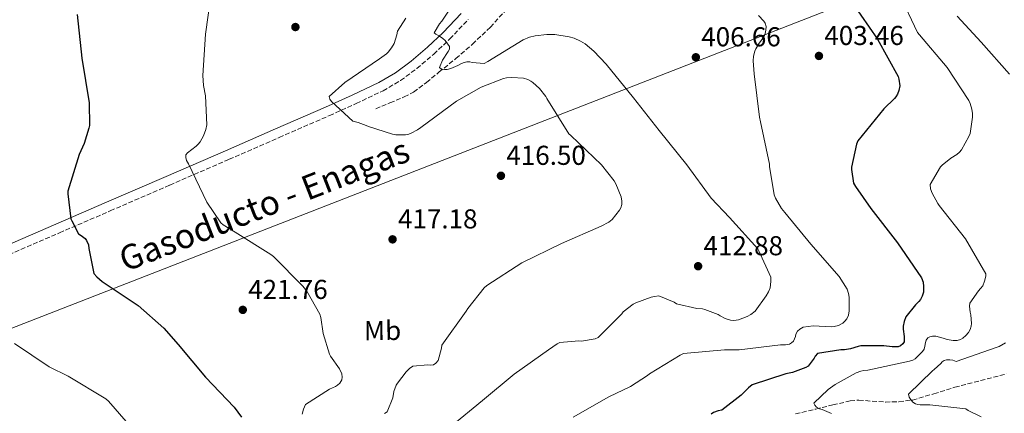
# Model space of a CAD drawing. Units: metres. Extents: x 594399 to 597863, y 4685118 to 4687477.
# Drawn here: x 595605 to 595967, y 4686848 to 4686992 of the extents above; entities that cross this region are included whole.
import ezdxf
from ezdxf.enums import TextEntityAlignment as Align

# ---------------------------------------------------------------- set-up
doc = ezdxf.new("R2010")
doc.units = ezdxf.units.M
doc.header["$MEASUREMENT"] = 0
doc.linetypes.add('DGN Style 3', pattern=[2.435891, 1.739922, -0.695969])
for name, color, linetype, lineweight in [('Balsa-alberca', 142, 'Continuous', 0), ('Camino', 7, 'DGN Style 3', 0), ('Cota de punto acotado terreno', 7, 'Continuous', 0), ('Curva de nivel directora', 30, 'Continuous', 30), ('Curva de nivel intermedia', 30, 'Continuous', 0), ('Etiqueta de uso rústico', 92, 'Continuous', 0), ('Gasoducto', 7, 'Continuous', 13), ('Margen derecho', 7, 'Continuous', 0), ('Punto acotado terreno (símbolo)', 7, 'Continuous', 0), ('Texto de Gasoducto', 7, 'Continuous', 0), ('Vaguada', 142, 'DGN Style 3', 13)]:
    doc.layers.add(name, color=color, linetype=linetype, lineweight=lineweight)
doc.styles.add('Style-Arial', font='arial.ttf')

# ---------------------------------------------------------------- blocks, each defined once
blk = doc.blocks.new('5PATER')
at = {"layer": 'Balsa-alberca', "linetype": 'Continuous', "lineweight": 0}
h = blk.add_hatch(color=51, dxfattribs=at)
edge = h.paths.add_edge_path()
edge.add_ellipse((0, 0), major_axis=(-0.11, -0.111), ratio=0.999422, start_angle=0, end_angle=360)

msp = doc.modelspace()

# ---------------------------------------------------------------- linework, layer by layer
at = {"layer": 'Camino', "color": 7, "linetype": 'DGN Style 3', "lineweight": 0}
msp.add_polyline3d([(595601.44, 4686906.22, 428.46), (595620.06, 4686914.24, 426.14), (595638.69, 4686922.29, 423.85), (595660.48, 4686931.72, 421.47), (595682.28, 4686941.17, 419.24), (595700.65, 4686949.16, 417.58), (595719.04, 4686957.18, 415.85), (595728.9, 4686961.61, 414.72), (595738.77, 4686966.3, 413.54), (595745.17, 4686970.05, 412.75), (595751.13, 4686974.45, 411.94), (595757.36, 4686979.69, 410.98), (595763.21, 4686985.28, 409.96), (595769.99, 4686992.38, 408.66)], dxfattribs=at)
at = {"layer": 'Curva de nivel directora', "color": 30, "linetype": 'Continuous', "lineweight": 30, "flags": 128}
for points, elevation in [([(595910.91, 4686998.41), (595920.12, 4686985.25), (595927.64, 4686971.56), (595927.96, 4686970.53), (595928.28, 4686968.13), (595927.96, 4686966.44), (595927.42, 4686965.09), (595926.81, 4686964.1), (595926.3, 4686963.46), (595922.43, 4686959.72), (595912.86, 4686947.94), (595912.41, 4686946.69), (595910.59, 4686938.34), (595910.59, 4686937.48), (595911.35, 4686932.39), (595911.99, 4686931.17), (595917.69, 4686923.11), (595927.48, 4686910.57), (595936.19, 4686897.77), (595936.89, 4686896.13), (595937.02, 4686894.57), (595936.92, 4686892.49), (595936.51, 4686891.01), (595935.87, 4686889.83), (595935.26, 4686889.03), (595934.01, 4686887.91), (595930.43, 4686883.43), (595929.82, 4686881.77), (595929.56, 4686880.1), (595929.56, 4686878.89), (595929.91, 4686876.29), (595929.85, 4686874.31), (595929.37, 4686873.54), (595928.57, 4686872.87), (595927.71, 4686872.52), (595926.43, 4686872.42), (595925.5, 4686872.42), (595922.46, 4686872.84), (595914.01, 4686872.84), (595913.02, 4686872.65), (595910.23, 4686871.72), (595907.93, 4686871.43), (595906.65, 4686871.43), (595898.14, 4686870.05), (595897.24, 4686869.06), (595896.83, 4686868.29), (595894.65, 4686865.45), (595893.75, 4686864.93), (595888.86, 4686863.01), (595886.52, 4686862.6), (595874.11, 4686858.57), (595872.76, 4686857.48), (595870.14, 4686854.76), (595862.94, 4686849.25), (595861.63, 4686849), (595859.96, 4686848.36), (595859.13, 4686847.75)], 400), ([(595626.49, 4686994.25), (595628.28, 4686978.25), (595630.91, 4686961.86), (595631.04, 4686953.51), (595630.88, 4686952.62), (595629.08, 4686946.92), (595627.23, 4686942.89), (595623.1, 4686929.45), (595623.1, 4686928.58), (595624.25, 4686919.4), (595624.54, 4686918.63), (595627.07, 4686913.83), (595628.06, 4686913.26), (595629.47, 4686912.17), (595629.98, 4686911.43), (595630.75, 4686909.8), (595630.84, 4686908.46), (595632.64, 4686899.34), (595633.79, 4686898.06), (595635.71, 4686896.42), (595648.89, 4686887.62), (595658.36, 4686879.3), (595663.58, 4686873.38)], 425), ([(595663.58, 4686873.38), (595673.56, 4686861.35), (595684.12, 4686850.34), (595686.78, 4686846.7)], 425)]:
    msp.add_lwpolyline(points, dxfattribs=dict(at, elevation=elevation))
at = {"layer": 'Curva de nivel intermedia', "color": 30, "linetype": 'Continuous', "lineweight": 0, "flags": 128}
for points, elevation in [([(595675.71, 4687001.9), (595673.6, 4686986.98), (595672.6, 4686971.91), (595672.86, 4686968.17), (595673.6, 4686964.39), (595674.14, 4686953.77), (595673.72, 4686952.04), (595672.83, 4686949.8), (595671.61, 4686947.62), (595670.94, 4686946.76), (595670.2, 4686946.02), (595667.07, 4686943.59), (595666.46, 4686942.82), (595666.4, 4686941.83), (595666.59, 4686940.71), (595667.36, 4686939.46), (595674.14, 4686925.48), (595679.23, 4686917.9), (595680.06, 4686917.22), (595684.48, 4686914.54), (595697.63, 4686906.28), (595698.52, 4686905.51), (595709.31, 4686894.76), (595710.81, 4686892.84), (595715.51, 4686884.39), (595715.87, 4686883.18), (595716.76, 4686877.32), (595719.07, 4686869.8), (595719.45, 4686869.06), (595722.71, 4686864.36), (595723.61, 4686862.54), (595723.71, 4686861.42), (595723.61, 4686860.39), (595722.84, 4686859.14), (595722.07, 4686858.44), (595721.31, 4686857.96), (595719.1, 4686857), (595710.3, 4686851.37), (595709.5, 4686849.64), (595709.05, 4686847.85)], 420), ([(595928.32, 4687001.41), (595934.78, 4686987.65), (595935.51, 4686986.79), (595945.69, 4686974.82), (595953.63, 4686962.72), (595954.14, 4686961.57), (595954.71, 4686959.59), (595954.97, 4686957.96), (595954.97, 4686956.64), (595954.11, 4686950.69), (595953.63, 4686949.48), (595950.91, 4686944.61), (595950.23, 4686943.81), (595949.18, 4686942.95), (595947, 4686941.64), (595943.77, 4686939.08), (595943.19, 4686938.37), (595939.39, 4686931.97), (595939.58, 4686930.41), (595940.12, 4686928.81), (595942.17, 4686924.93), (595942.71, 4686924.26), (595952.35, 4686912), (595959.8, 4686899.17), (595959.77, 4686898.37), (595959.35, 4686896.55), (595958.68, 4686894.88), (595957.91, 4686893.83), (595957.11, 4686893.03), (595953.95, 4686888.49), (595953.88, 4686887.37), (595954.04, 4686885.22), (595954.27, 4686884.23), (595954.55, 4686881.06), (595954.46, 4686880.07), (595954.11, 4686878.82), (595953.5, 4686877.67), (595952.54, 4686876.58), (595951.35, 4686875.59), (595950.52, 4686875.11), (595949.34, 4686874.79), (595947.8, 4686874.76), (595945.66, 4686875.11), (595944.19, 4686875.69), (595941.43, 4686876.33), (595940.25, 4686876.36), (595939.26, 4686876.17), (595938.55, 4686875.75), (595937.91, 4686874.92), (595937.66, 4686874.12), (595937.5, 4686872.71), (595937.18, 4686871.59), (595936.63, 4686870.82), (595933.88, 4686868.04), (595933.08, 4686867.65), (595931.83, 4686867.24), (595916.51, 4686863.97), (595915.03, 4686863.85), (595913.98, 4686863.62), (595912.28, 4686862.95), (595904.51, 4686858.69), (595902.01, 4686856.87), (595896.73, 4686851.81), (595897.05, 4686851.08), (595897.72, 4686850.37), (595898.81, 4686849.7), (595899.74, 4686849.48), (595903.19, 4686848.07)], 395), ([(595765.28, 4686999.21), (595760.25, 4686991.75), (595759.39, 4686990.79), (595757.5, 4686987.56), (595758.11, 4686986.98), (595759.42, 4686986.31), (595760.7, 4686985.41), (595761.5, 4686984.65), (595763.1, 4686982.5), (595763.1, 4686981.57), (595762.68, 4686980.71), (595760.54, 4686977.45), (595759.42, 4686974.82)], 410), ([(595747.07, 4686992.87), (595744.06, 4686988.1), (595743.84, 4686986.82), (595742.81, 4686983.62), (595741.85, 4686981.99), (595740.6, 4686980.46), (595740, 4686979.88), (595737.44, 4686978.02), (595724.67, 4686969.29), (595719, 4686964.17), (595719.16, 4686963.21), (595719.84, 4686962.31), (595727.61, 4686955.11), (595729.63, 4686954.7), (595732.57, 4686953.61), (595733.44, 4686953.19), (595742.17, 4686950.34), (595743.42, 4686950.18), (595746.97, 4686950.18), (595748.19, 4686950.44), (595749.05, 4686950.76), (595751.32, 4686951.94), (595752.64, 4686952.87), (595765.63, 4686962.5), (595774.75, 4686967.62), (595782.91, 4686970.82), (595784, 4686971.05), (595785.95, 4686971.17), (595790.27, 4686970.89), (595791.84, 4686970.41), (595792.99, 4686969.83), (595793.72, 4686969.32), (595796.16, 4686967.11), (595798.43, 4686964.23), (595798.84, 4686963.46), (595806.84, 4686950.57), (595807.67, 4686949.86), (595818.84, 4686939.11), (595823.48, 4686933.32), (595824.15, 4686932.17), (595826.11, 4686927.49), (595826.36, 4686925.8), (595826.33, 4686924.65), (595825.91, 4686923.4), (595825.47, 4686922.6), (595822.75, 4686919.14), (595821.5, 4686918.18), (595818.71, 4686916.65), (595804.19, 4686910.28), (595789.66, 4686903.3), (595776.79, 4686894.95), (595775.87, 4686894.05), (595769.79, 4686886.5), (595769.21, 4686885.54), (595760.35, 4686873.03), (595760.22, 4686871.98), (595758.97, 4686867.5), (595758.14, 4686866.5), (595757.21, 4686865.93), (595756.12, 4686865.8), (595755.16, 4686865.86), (595749.66, 4686865.45), (595748.41, 4686864.58), (595747.16, 4686863.34), (595743.99, 4686859.21), (595743.55, 4686858.38), (595742.75, 4686856.07), (595742.27, 4686853.8), (595740.19, 4686848.68), (595739.23, 4686848.07)], 415), ([(595876.44, 4686993.83), (595878.43, 4686991.81), (595878.88, 4686991.08), (595879.2, 4686989.8), (595879.16, 4686988.45), (595878.91, 4686987.33), (595878.59, 4686986.53), (595877.6, 4686984.81), (595876.73, 4686983.75), (595875.42, 4686981.67), (595875.07, 4686980.77), (595874.62, 4686978.95), (595874.52, 4686977.29), (595874.84, 4686972.55), (595876.76, 4686956.65), (595877.24, 4686954.85), (595880.44, 4686939.43), (595880.44, 4686938.5), (595882.14, 4686928.13), (595882.65, 4686926.95), (595884.89, 4686923.14), (595886.11, 4686921.64), (595895.64, 4686910.05), (595906.01, 4686898.28), (595909.02, 4686893.61), (595909.47, 4686892.01), (595909.66, 4686890.69), (595909.75, 4686885.67), (595909.47, 4686884.1), (595908.83, 4686882.79), (595908.09, 4686881.86), (595907.39, 4686881.19), (595905.82, 4686880.29), (595904.25, 4686879.91), (595903.07, 4686879.81), (595896.47, 4686880.17), (595892.86, 4686879.72), (595891.61, 4686878.95), (595890.81, 4686878.25), (595890.2, 4686877.06), (595889.98, 4686876.23), (595889.27, 4686874.53), (595888.57, 4686873.89), (595887.87, 4686873.48), (595886.39, 4686873.19), (595884.57, 4686873.19), (595869.4, 4686871.33), (595864.03, 4686871.43), (595848.99, 4686870.02), (595847.71, 4686869.45), (595836.47, 4686862.57), (595835.74, 4686861.96), (595829.5, 4686857.99), (595821.53, 4686854.21), (595808.51, 4686846.69)], 405), ([(595949.27, 4686993.64), (595958.11, 4686984.04), (595968.51, 4686972.39)], 390), ([(595759.42, 4686974.82), (595760.19, 4686974.21), (595761.28, 4686974.05), (595762.2, 4686974.12), (595763.58, 4686974.47), (595766.2, 4686975.56), (595767.26, 4686976.2), (595768.09, 4686976.55), (595769.47, 4686976.87), (595770.62, 4686976.84), (595771.42, 4686976.65), (595775.77, 4686976.23), (595777.12, 4686976.97), (595790.14, 4686984.97), (595792.44, 4686985.89), (595794.52, 4686986.44), (595798.81, 4686986.92), (595801.72, 4686986.85), (595807.04, 4686986.02), (595808.83, 4686985.51), (595811.2, 4686984.49), (595812.83, 4686983.49), (595816.06, 4686980.81), (595820.57, 4686976.01), (595830.59, 4686963.72), (595840.06, 4686951.69), (595850.14, 4686939.11), (595859.03, 4686926.98), (595865.79, 4686919.88), (595876.19, 4686908.39), (595876.63, 4686907.69), (595880.99, 4686898.05), (595880.99, 4686896.42), (595880.67, 4686894.15), (595880.09, 4686892.61), (595879.29, 4686891.14), (595875.19, 4686885.51), (595873.66, 4686884.33), (595872.25, 4686883.59), (595869.08, 4686882.41), (595867.45, 4686882.15), (595866.2, 4686882.25), (595864.28, 4686882.89), (595862.39, 4686883.88), (595861.63, 4686884.29), (595856.76, 4686886.18), (595855.9, 4686886.37), (595853.82, 4686886.57), (595846.43, 4686888.23), (595845.5, 4686888.81), (595839.83, 4686891.11), (595838.27, 4686890.95), (595837.02, 4686890.66), (595831.42, 4686888.61), (595830.52, 4686888.13), (595826.81, 4686885.25), (595826.27, 4686884.52), (595817.66, 4686875.88), (595816.51, 4686875.46), (595811.48, 4686874.57), (595810.59, 4686874.63), (595803.58, 4686874.02), (595802.62, 4686873.57), (595799.39, 4686871.4), (595786.84, 4686862.44), (595775.26, 4686852.87), (595763.61, 4686843.24)], 410), ([(595603.51, 4686873.67), (595616.28, 4686865.16), (595623.23, 4686861.7), (595637.08, 4686853.38), (595638.01, 4686852.55), (595648.6, 4686840.42), (595649.08, 4686839.59), (595651.93, 4686832.87), (595651.93, 4686831.66), (595651.39, 4686828.01), (595650.87, 4686826.92), (595649.95, 4686825.54), (595648.99, 4686824.62), (595646.39, 4686822.76), (595645.53, 4686822.31), (595643.19, 4686821.45)], 430), ([(595967, 4686873.92), (595964.76, 4686872.64), (595963.58, 4686872.23), (595948.89, 4686867.14), (595947.67, 4686867.53), (595946.59, 4686867.72), (595945.43, 4686867.72), (595944.54, 4686867.49), (595943.8, 4686867.01), (595943.29, 4686866.37), (595940.92, 4686864.13), (595940.25, 4686863.65), (595931.51, 4686855.08), (595931.74, 4686854.02), (595932.15, 4686853.25), (595933.05, 4686852.2), (595933.98, 4686851.56), (595934.91, 4686851.3), (595935.71, 4686851.21), (595939.26, 4686851.27), (595952.44, 4686849.77), (595953.31, 4686849.19), (595958.17, 4686846.85)], 390)]:
    msp.add_lwpolyline(points, dxfattribs=dict(at, elevation=elevation))
at = {"layer": 'Gasoducto', "color": 7, "linetype": 'Continuous', "lineweight": 13}
msp.add_polyline3d([(596569.19, 4687460.04, 312.1), (596503.14, 4687437.34, 324.07), (596238.97, 4687262.44, 362.62), (596007.97, 4687037.22, 372.41), (595446.19, 4686818.44, 441.4), (595423.57, 4686810.37, 442), (594409.45, 4686568.62, 409.98)], dxfattribs=at)
at = {"layer": 'Margen derecho', "color": 7, "linetype": 'Continuous', "lineweight": 0}
msp.add_polyline3d([(595600.09, 4686909.36, 428.46), (595618.71, 4686917.38, 426.14), (595637.34, 4686925.42, 423.85), (595659.13, 4686934.85, 421.47), (595680.92, 4686944.3, 419.24), (595699.29, 4686952.29, 417.58), (595717.66, 4686960.3, 415.85), (595727.47, 4686964.71, 414.72), (595737.18, 4686969.33, 413.54), (595743.29, 4686972.9, 412.75), (595749.02, 4686977.13, 411.94), (595755.07, 4686982.23, 410.98), (595760.79, 4686987.69, 409.96), (595767.44, 4686994.65, 408.66)], dxfattribs=at)
at = {"layer": 'Vaguada', "color": 142, "linetype": 'DGN Style 3', "lineweight": 13}
for points in [[(595736.03, 4686959.68, 413.89), (595741.28, 4686961.86, 412.9), (595746.53, 4686964.03, 411.91), (595749.94, 4686965.82, 411.42), (595754.66, 4686969.31, 411.04), (595759.2, 4686973.06, 410.37), (595765.47, 4686978.12, 408.87), (595771.55, 4686983.36, 407.37), (595778.1, 4686989.58, 405.7), (595784.16, 4686996.29, 404.04)], [(595890.01, 4686847.89, 396.32), (595897.44, 4686849.66, 395.33), (595903.73, 4686851.18, 394.5), (595910.04, 4686852.67, 393.67), (595913.24, 4686852.98, 393.23), (595918.1, 4686852.56, 392.51), (595922.97, 4686852.22, 391.81), (595927.97, 4686852.35, 391.42), (595932.96, 4686852.99, 391.05), (595940.75, 4686855.28, 389.78), (595948.44, 4686857.66, 388.49), (595957.92, 4686860.09, 387.24), (595967.39, 4686862.53, 386.18)]]:
    msp.add_polyline3d(points, dxfattribs=at)

# ---------------------------------------------------------------- block references
at = {"layer": 'Punto acotado terreno (símbolo)', "color": 7, "linetype": 'Continuous', "lineweight": 0, "xscale": 10, "yscale": 10, "zscale": 10}
for p in [(595706.59, 4686989.64, 417.46), (595853.47, 4686978.57, 406.66), (595898.62, 4686979.05, 403.46), (595781.98, 4686935.14, 416.5), (595742.23, 4686911.85, 417.18), (595854.3, 4686902.02, 412.88), (595687.29, 4686886.02, 421.76)]:
    msp.add_blockref('5PATER', p, dxfattribs=at)

# ---------------------------------------------------------------- texts
at = {"layer": 'Cota de punto acotado terreno', "color": 7, "linetype": 'Continuous', "lineweight": 0, "style": 'Style-Arial'}
for s, p in [('406.66', (595855.45, 4686982.57, 406.66)), ('403.46', (595900.6, 4686983.05, 403.46)), ('416.50', (595783.96, 4686939.14, 416.5)), ('417.18', (595744.22, 4686915.85, 417.18)), ('412.88', (595856.28, 4686906.02, 412.88)), ('421.76', (595689.28, 4686890.02, 421.76))]:
    msp.add_text(s, height=7, dxfattribs=at).set_placement(p)
at = {"layer": 'Etiqueta de uso rústico', "color": 92, "linetype": 'Continuous', "lineweight": 0, "style": 'Style-Arial'}
msp.add_text('Mb', height=7, rotation=0.4883, dxfattribs=at).set_placement((595738.56, 4686878.44, 417.41), align=Align.MIDDLE_CENTER)
at = {"layer": 'Texto de Gasoducto', "color": 7, "linetype": 'Continuous', "lineweight": 0, "style": 'Style-Arial'}
msp.add_text('Gasoducto - Enagas', height=9, rotation=21.3229, dxfattribs=at).set_placement((595644.18, 4686899.84, 424.63))

doc.saveas('drawing.dxf')
